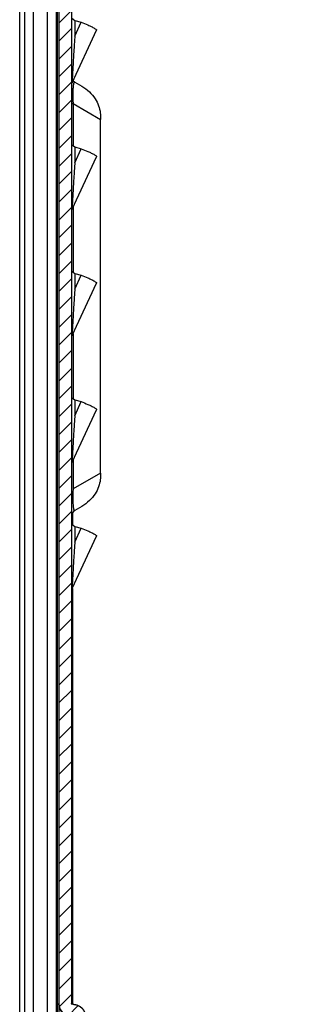
# Model space of a CAD drawing. Units: millimetres. Extents: x 4171 to 5428, y 1198 to 2071.
# Drawn here: x 4485 to 4507, y 1283 to 1360 of the extents above; entities that cross this region are included whole.
import ezdxf

# ---------------------------------------------------------------- set-up
doc = ezdxf.new("R2010")
doc.units = ezdxf.units.MM

msp = doc.modelspace()

# ---------------------------------------------------------------- hatches: boundary and pattern name
at = {"linetype": 'Continuous'}
h = msp.add_hatch(dxfattribs=at)
h.set_pattern_fill('DEFAULT__9', color=40, angle=45, style=0, pattern_type=0)
h.set_pattern_definition([(45, (3385.7716, 1418.8823), (-0.7071068, 0.7071068), [])])
edge = h.paths.add_edge_path()
edge.add_line((4493.255, 1412.515), (4507.155, 1412.515))
edge.add_line((4507.155, 1411.515), (4507.155, 1412.515))
edge.add_line((4493.255, 1411.515), (4507.155, 1411.515))
edge.add_spline(control_points=[(4490.255, 1408.515), (4490.255, 1410.272), (4491.498, 1411.515), (4493.255, 1411.515)], knot_values=[0, 0, 0, 0, 1, 1, 1, 1], weights=[1, 0.804738, 0.804738, 1], degree=3, periodic=0)
edge.add_line((4490.255, 1395.598), (4490.255, 1408.515))
edge.add_spline(control_points=[(4489.272, 1394.598), (4489.85, 1394.608), (4490.255, 1395.02), (4490.255, 1395.598)], knot_values=[0, 0, 0, 0, 1, 1, 1, 1], weights=[1, 0.808834, 0.808834, 1], degree=3, periodic=0)
edge.add_line((4489.272, 1394.598), (4489.208, 1394.597))
edge.add_spline(control_points=[(4489.208, 1394.597), (4489.177, 1394.596), (4489.155, 1394.574), (4489.155, 1394.543)], knot_values=[0, 0, 0, 0, 1, 1, 1, 1], weights=[1, 0.808834, 0.808834, 1], degree=3, periodic=0)
edge.add_line((4489.155, 1394.543), (4489.155, 1282.687))
edge.add_spline(control_points=[(4489.208, 1282.634), (4489.177, 1282.634), (4489.155, 1282.656), (4489.155, 1282.687)], knot_values=[0, 0, 0, 0, 1, 1, 1, 1], weights=[1, 0.808834, 0.808834, 1], degree=3, periodic=0)
edge.add_line((4489.272, 1282.632), (4489.208, 1282.634))
edge.add_spline(control_points=[(4489.272, 1282.632), (4489.85, 1282.622), (4490.255, 1282.21), (4490.255, 1281.633)], knot_values=[0, 0, 0, 0, 1, 1, 1, 1], weights=[1, 0.808834, 0.808834, 1], degree=3, periodic=0)
edge.add_line((4490.255, 1281.633), (4490.255, 1268.715))
edge.add_spline(control_points=[(4490.255, 1268.715), (4490.255, 1266.958), (4491.498, 1265.715), (4493.255, 1265.715)], knot_values=[0, 0, 0, 0, 1, 1, 1, 1], weights=[1, 0.804738, 0.804738, 1], degree=3, periodic=0)
edge.add_line((4493.255, 1265.715), (4507.155, 1265.715))
edge.add_line((4507.155, 1265.715), (4507.155, 1264.715))
edge.add_line((4493.255, 1264.715), (4507.155, 1264.715))
edge.add_spline(control_points=[(4489.255, 1268.715), (4489.255, 1266.372), (4490.912, 1264.715), (4493.255, 1264.715)], knot_values=[0, 0, 0, 0, 1, 1, 1, 1], weights=[1, 0.804738, 0.804738, 1], degree=3, periodic=0)
edge.add_line((4489.255, 1281.633), (4489.255, 1268.715))
edge.add_line((4489.255, 1281.633), (4489.191, 1281.634))
edge.add_spline(control_points=[(4489.191, 1281.634), (4488.582, 1281.644), (4488.155, 1282.079), (4488.155, 1282.687)], knot_values=[0, 0, 0, 0, 1, 1, 1, 1], weights=[1, 0.808834, 0.808834, 1], degree=3, periodic=0)
edge.add_line((4488.155, 1394.543), (4488.155, 1282.687))
edge.add_spline(control_points=[(4489.191, 1395.597), (4488.582, 1395.586), (4488.155, 1395.152), (4488.155, 1394.543)], knot_values=[0, 0, 0, 0, 1, 1, 1, 1], weights=[1, 0.808834, 0.808834, 1], degree=3, periodic=0)
edge.add_line((4489.255, 1395.598), (4489.191, 1395.597))
edge.add_line((4489.255, 1395.598), (4489.255, 1408.515))
edge.add_spline(control_points=[(4489.255, 1408.515), (4489.255, 1410.858), (4490.912, 1412.515), (4493.255, 1412.515)], knot_values=[0, 0, 0, 0, 1, 1, 1, 1], weights=[1, 0.804738, 0.804738, 1], degree=3, periodic=0)

# ---------------------------------------------------------------- linework, layer by layer
at = {"color": 7, "linetype": 'Continuous'}
for p, q in [((4485.055, 1267.615), (4485.055, 1409.615)), ((4485.43, 1409.615), (4485.43, 1267.615)), ((4486.13, 1409.615), (4486.13, 1267.615)), ((4487.23, 1409.615), (4487.23, 1267.615)), ((4487.93, 1409.615), (4487.93, 1267.615)), ((4488.055, 1267.615), (4488.055, 1409.615)), ((4488.155, 1409.615), (4488.155, 1282.687)), ((4488.155, 1394.543), (4488.155, 1282.687)), ((4489.155, 1394.543), (4489.155, 1282.687)), ((4489.155, 1394.543), (4489.155, 1282.687)), ((4489.155, 1360.623), (4489.405, 1360.422)), ((4489.405, 1360.422), (4489.923, 1360.283)), ((4489.405, 1360.422), (4489.405, 1359.172)), ((4489.405, 1359.172), (4489.923, 1360.283)), ((4489.202, 1355.502), (4491.134, 1359.645)), ((4489.405, 1359.172), (4489.361, 1358.452)), ((4489.405, 1355.548), (4489.964, 1355.225)), ((4489.155, 1353.844), (4489.272, 1353.844)), ((4489.272, 1353.844), (4491.439, 1352.593)), ((4489.272, 1353.844), (4489.272, 1350.529)), ((4491.439, 1324.637), (4491.439, 1352.593)), ((4489.155, 1350.623), (4489.405, 1350.422)), ((4489.405, 1350.422), (4489.923, 1350.283)), ((4489.405, 1350.422), (4489.405, 1349.172)), ((4489.405, 1349.172), (4489.923, 1350.283)), ((4489.202, 1345.502), (4491.134, 1349.645)), ((4489.405, 1349.172), (4489.361, 1348.452)), ((4489.272, 1345.652), (4489.272, 1340.529)), ((4489.155, 1340.623), (4489.405, 1340.422)), ((4489.405, 1340.422), (4489.923, 1340.283)), ((4489.405, 1340.422), (4489.405, 1339.172)), ((4489.405, 1339.172), (4489.923, 1340.283)), ((4489.202, 1335.502), (4491.134, 1339.645)), ((4489.405, 1339.172), (4489.361, 1338.452)), ((4489.272, 1335.652), (4489.272, 1330.529)), ((4489.155, 1330.623), (4489.405, 1330.422)), ((4489.405, 1330.422), (4489.923, 1330.283)), ((4489.405, 1330.422), (4489.405, 1329.172)), ((4489.405, 1329.172), (4489.923, 1330.283)), ((4489.202, 1325.502), (4491.134, 1329.645)), ((4489.405, 1329.172), (4489.361, 1328.452)), ((4489.272, 1325.652), (4489.272, 1323.386)), ((4491.439, 1324.637), (4489.272, 1323.386)), ((4489.964, 1322.005), (4489.405, 1321.682)), ((4489.255, 1320.543), (4489.255, 1321.54)), ((4489.155, 1320.623), (4489.405, 1320.422)), ((4489.405, 1320.422), (4489.923, 1320.283)), ((4489.405, 1320.422), (4489.405, 1319.172)), ((4489.202, 1315.502), (4491.134, 1319.645)), ((4489.405, 1319.172), (4489.923, 1320.283)), ((4489.405, 1319.172), (4489.361, 1318.452)), ((4489.255, 1282.687), (4489.255, 1315.502)), ((4489.155, 1303.633), (4489.255, 1303.649)), ((4489.255, 1303.516), (4489.155, 1303.516)), ((4489.155, 1302.194), (4489.255, 1302.194)), ((4489.155, 1302.077), (4489.255, 1302.061)), ((4488.155, 1282.687), (4488.155, 1281.607)), ((4489.272, 1282.632), (4489.208, 1282.634)), ((4489.272, 1282.632), (4489.208, 1282.634))]:
    msp.add_line(p, q, dxfattribs=at)
for centre, radius, start, end in [((4489.655, 1355.981), 0.5, 225.51995, 240.00002), ((4505.042, 1354.576), 15.785, 180.28765, 181.37), ((4509.571, 1354.682), 20.316, 181.36411, 182.36421), ((4505.058, 1322.654), 15.802, 178.6276, 179.70681), ((4509.576, 1322.548), 20.321, 177.63585, 178.63345), ((4489.655, 1321.249), 0.5, 120, 180), ((4489.209, 1282.687), 1.054, 180, 269), ((4489.209, 1282.687), 0.0539, 180, 269)]:
    msp.add_arc(centre, radius, start, end, dxfattribs=at)
for points, start_tangent, end_tangent in [([(4489.923, 1360.283), (4490.443, 1360.066), (4490.59, 1359.999)], (0.929109, -0.369806), (0.907095, -0.420926)), ([(4490.59, 1359.999), (4490.837, 1359.877), (4490.976, 1359.799), (4491.073, 1359.733), (4491.105, 1359.706), (4491.126, 1359.682), (4491.134, 1359.645)], (0.907095, -0.420926), (-0.422618, -0.906308)), ([(4489.361, 1358.452), (4489.319, 1357.763), (4489.283, 1357.166), (4489.254, 1356.667), (4489.231, 1356.252), (4489.214, 1355.918)], (-0.061425, -0.998112), (-0.052374, -0.998628)), ([(4489.214, 1355.918), (4489.203, 1355.676), (4489.199, 1355.539), (4489.202, 1355.502)], (-0.052374, -0.998628), (0.421853, 0.906664)), ([(4489.318, 1355.443), (4489.299, 1355.352), (4489.281, 1355.208)], (-0.268373, -0.963315), (-0.098823, -0.995105)), ([(4489.405, 1355.548), (4489.36, 1355.539), (4489.338, 1355.503), (4489.318, 1355.443)], (-0.866044, 0.499968), (-0.268373, -0.963315)), ([(4489.266, 1355.004), (4489.258, 1354.76), (4489.256, 1354.496)], (-0.05019, -0.99874), (0.004592, -0.999989)), ([(4489.281, 1355.208), (4489.266, 1355.004)], (-0.098823, -0.995105), (-0.05019, -0.99874)), ([(4489.964, 1355.225), (4490.567, 1354.773), (4491.01, 1354.237), (4491.291, 1353.674), (4491.427, 1353.117), (4491.439, 1352.593)], (0.866025, -0.5), (-0.087795, -0.996139)), ([(4489.923, 1350.283), (4490.443, 1350.066), (4490.59, 1349.999)], (0.929109, -0.369806), (0.907095, -0.420926)), ([(4490.59, 1349.999), (4490.837, 1349.877), (4490.976, 1349.799), (4491.073, 1349.733), (4491.105, 1349.706), (4491.126, 1349.682), (4491.134, 1349.645)], (0.907095, -0.420926), (-0.422618, -0.906308)), ([(4489.361, 1348.452), (4489.319, 1347.763), (4489.283, 1347.166), (4489.254, 1346.667), (4489.231, 1346.252), (4489.214, 1345.918)], (-0.061425, -0.998112), (-0.052374, -0.998628)), ([(4489.214, 1345.918), (4489.203, 1345.676), (4489.199, 1345.539), (4489.202, 1345.502)], (-0.052374, -0.998628), (0.421853, 0.906664)), ([(4489.923, 1340.283), (4490.443, 1340.066), (4490.59, 1339.999)], (0.929109, -0.369806), (0.907095, -0.420926)), ([(4490.59, 1339.999), (4490.837, 1339.877), (4490.976, 1339.799), (4491.073, 1339.733), (4491.105, 1339.706), (4491.126, 1339.682), (4491.134, 1339.645)], (0.907095, -0.420926), (-0.422618, -0.906308)), ([(4489.361, 1338.452), (4489.319, 1337.763), (4489.283, 1337.166), (4489.254, 1336.667), (4489.231, 1336.252), (4489.214, 1335.918)], (-0.061425, -0.998112), (-0.052374, -0.998628)), ([(4489.214, 1335.918), (4489.203, 1335.676), (4489.199, 1335.539), (4489.202, 1335.502)], (-0.052374, -0.998628), (0.421853, 0.906664)), ([(4489.923, 1330.283), (4490.443, 1330.066), (4490.59, 1329.999)], (0.929109, -0.369806), (0.907095, -0.420926)), ([(4490.59, 1329.999), (4490.837, 1329.877), (4490.976, 1329.799), (4491.073, 1329.733), (4491.105, 1329.706), (4491.126, 1329.682), (4491.134, 1329.645)], (0.907095, -0.420926), (-0.422618, -0.906308)), ([(4489.361, 1328.452), (4489.319, 1327.763), (4489.283, 1327.166), (4489.254, 1326.667), (4489.231, 1326.252), (4489.214, 1325.918)], (-0.061425, -0.998112), (-0.052374, -0.998628)), ([(4489.214, 1325.918), (4489.203, 1325.676), (4489.199, 1325.539), (4489.202, 1325.502)], (-0.052374, -0.998628), (0.421853, 0.906664)), ([(4491.439, 1324.637), (4491.427, 1324.113), (4491.291, 1323.556), (4491.01, 1322.993), (4490.567, 1322.457), (4489.964, 1322.005)], (0.087795, -0.996139), (-0.866025, -0.5)), ([(4489.256, 1322.735), (4489.258, 1322.472), (4489.266, 1322.228)], (-0.004691, -0.999989), (0.049837, -0.998757)), ([(4489.266, 1322.228), (4489.281, 1322.023), (4489.299, 1321.877), (4489.318, 1321.786)], (0.049837, -0.998757), (0.269438, -0.963018)), ([(4489.318, 1321.786), (4489.338, 1321.727), (4489.36, 1321.691), (4489.405, 1321.682)], (0.269438, -0.963018), (0.866044, 0.499968)), ([(4489.923, 1320.283), (4490.443, 1320.066), (4490.59, 1319.999)], (0.929109, -0.369806), (0.907095, -0.420926)), ([(4490.59, 1319.999), (4490.837, 1319.877), (4490.976, 1319.799), (4491.073, 1319.733), (4491.105, 1319.706), (4491.126, 1319.682), (4491.134, 1319.645)], (0.907095, -0.420926), (-0.422618, -0.906308)), ([(4489.361, 1318.452), (4489.319, 1317.763), (4489.283, 1317.166), (4489.254, 1316.667), (4489.231, 1316.252), (4489.214, 1315.918)], (-0.061425, -0.998112), (-0.052374, -0.998628)), ([(4489.214, 1315.918), (4489.203, 1315.676), (4489.199, 1315.539), (4489.202, 1315.502)], (-0.052374, -0.998628), (0.421853, 0.906664)), ([(4489.191, 1281.634), (4489.179, 1281.634), (4489.168, 1281.634), (4489.156, 1281.635), (4489.144, 1281.635), (4489.132, 1281.636), (4489.121, 1281.637), (4489.109, 1281.638), (4489.097, 1281.639), (4489.085, 1281.641), (4489.073, 1281.642), (4489.061, 1281.644), (4489.049, 1281.646), (4489.037, 1281.648), (4489.025, 1281.65), (4489.013, 1281.652), (4489.001, 1281.654), (4488.989, 1281.657), (4488.977, 1281.659), (4488.965, 1281.662), (4488.953, 1281.665), (4488.941, 1281.668), (4488.929, 1281.672), (4488.916, 1281.675), (4488.904, 1281.679), (4488.892, 1281.682), (4488.88, 1281.686), (4488.868, 1281.69), (4488.856, 1281.694), (4488.844, 1281.699), (4488.832, 1281.703), (4488.82, 1281.708), (4488.808, 1281.713), (4488.796, 1281.718), (4488.784, 1281.723), (4488.772, 1281.728), (4488.76, 1281.734), (4488.749, 1281.739), (4488.737, 1281.745), (4488.725, 1281.751), (4488.714, 1281.757), (4488.702, 1281.764), (4488.69, 1281.77), (4488.679, 1281.777), (4488.668, 1281.783), (4488.656, 1281.79), (4488.645, 1281.797), (4488.634, 1281.804), (4488.623, 1281.812), (4488.612, 1281.819), (4488.601, 1281.827), (4488.59, 1281.835), (4488.579, 1281.843), (4488.568, 1281.851), (4488.558, 1281.859), (4488.547, 1281.867), (4488.537, 1281.876), (4488.526, 1281.885), (4488.516, 1281.893), (4488.506, 1281.902), (4488.496, 1281.911), (4488.486, 1281.92), (4488.477, 1281.93), (4488.467, 1281.939), (4488.457, 1281.949), (4488.448, 1281.958), (4488.439, 1281.968), (4488.43, 1281.978), (4488.421, 1281.988), (4488.412, 1281.998), (4488.403, 1282.008), (4488.395, 1282.019), (4488.386, 1282.029), (4488.378, 1282.04), (4488.37, 1282.05), (4488.362, 1282.061), (4488.354, 1282.072), (4488.346, 1282.083), (4488.338, 1282.094), (4488.331, 1282.105), (4488.324, 1282.116), (4488.316, 1282.127), (4488.309, 1282.139), (4488.303, 1282.15), (4488.296, 1282.162), (4488.289, 1282.173), (4488.283, 1282.185), (4488.277, 1282.196), (4488.271, 1282.208), (4488.265, 1282.22), (4488.259, 1282.232), (4488.253, 1282.243), (4488.248, 1282.255), (4488.243, 1282.267), (4488.238, 1282.279), (4488.233, 1282.291), (4488.228, 1282.303), (4488.223, 1282.315), (4488.219, 1282.327), (4488.214, 1282.339), (4488.21, 1282.352), (4488.206, 1282.364), (4488.202, 1282.376), (4488.199, 1282.388), (4488.195, 1282.4), (4488.192, 1282.412), (4488.189, 1282.424), (4488.186, 1282.437), (4488.183, 1282.449), (4488.18, 1282.461), (4488.177, 1282.473), (4488.175, 1282.485), (4488.173, 1282.497), (4488.17, 1282.509), (4488.168, 1282.522), (4488.167, 1282.534), (4488.165, 1282.546), (4488.163, 1282.558), (4488.162, 1282.57), (4488.161, 1282.582), (4488.159, 1282.594), (4488.158, 1282.605), (4488.158, 1282.617), (4488.157, 1282.629), (4488.156, 1282.641), (4488.156, 1282.653), (4488.156, 1282.664), (4488.155, 1282.676), (4488.155, 1282.687)], (-0.999848, 0.017452), (0, 1)), ([(4489.208, 1282.634), (4489.207, 1282.634), (4489.206, 1282.634), (4489.205, 1282.634), (4489.203, 1282.634), (4489.202, 1282.634), (4489.201, 1282.634), (4489.2, 1282.634), (4489.199, 1282.635), (4489.197, 1282.635), (4489.196, 1282.635), (4489.195, 1282.635), (4489.194, 1282.636), (4489.192, 1282.636), (4489.191, 1282.637), (4489.19, 1282.637), (4489.189, 1282.638), (4489.187, 1282.638), (4489.186, 1282.639), (4489.185, 1282.639), (4489.184, 1282.64), (4489.183, 1282.64), (4489.181, 1282.641), (4489.18, 1282.642), (4489.179, 1282.643), (4489.178, 1282.643), (4489.177, 1282.644), (4489.176, 1282.645), (4489.175, 1282.646), (4489.174, 1282.647), (4489.173, 1282.648), (4489.172, 1282.649), (4489.171, 1282.65), (4489.17, 1282.651), (4489.169, 1282.652), (4489.168, 1282.653), (4489.167, 1282.654), (4489.166, 1282.655), (4489.165, 1282.656), (4489.165, 1282.657), (4489.164, 1282.658), (4489.163, 1282.659), (4489.162, 1282.66), (4489.162, 1282.662), (4489.161, 1282.663), (4489.161, 1282.664), (4489.16, 1282.665), (4489.16, 1282.666), (4489.159, 1282.668), (4489.159, 1282.669), (4489.158, 1282.67), (4489.158, 1282.671), (4489.157, 1282.673), (4489.157, 1282.674), (4489.157, 1282.675), (4489.156, 1282.676), (4489.156, 1282.678), (4489.156, 1282.679), (4489.156, 1282.68), (4489.156, 1282.681), (4489.156, 1282.683), (4489.155, 1282.684), (4489.155, 1282.685), (4489.155, 1282.686), (4489.155, 1282.687)], (-0.999848, 0.017452), (0, 1)), ([(4489.272, 1282.632), (4489.283, 1282.632), (4489.294, 1282.632), (4489.305, 1282.631), (4489.317, 1282.631), (4489.328, 1282.63), (4489.339, 1282.629), (4489.35, 1282.628), (4489.361, 1282.627), (4489.373, 1282.626), (4489.384, 1282.624), (4489.395, 1282.623), (4489.407, 1282.621), (4489.418, 1282.619), (4489.429, 1282.617), (4489.441, 1282.615), (4489.452, 1282.613), (4489.464, 1282.61), (4489.475, 1282.608), (4489.487, 1282.605), (4489.498, 1282.602), (4489.51, 1282.6), (4489.521, 1282.596), (4489.533, 1282.593), (4489.544, 1282.59), (4489.556, 1282.586), (4489.567, 1282.583), (4489.579, 1282.579), (4489.59, 1282.575), (4489.602, 1282.571), (4489.613, 1282.566), (4489.624, 1282.562), (4489.636, 1282.557), (4489.647, 1282.552), (4489.658, 1282.548), (4489.67, 1282.543), (4489.681, 1282.537), (4489.692, 1282.532), (4489.703, 1282.526), (4489.714, 1282.521), (4489.725, 1282.515), (4489.736, 1282.509), (4489.747, 1282.503), (4489.758, 1282.497), (4489.769, 1282.49), (4489.78, 1282.484), (4489.79, 1282.477), (4489.801, 1282.47), (4489.812, 1282.463), (4489.822, 1282.456), (4489.832, 1282.449), (4489.843, 1282.442), (4489.853, 1282.434), (4489.863, 1282.426), (4489.873, 1282.419), (4489.883, 1282.411), (4489.893, 1282.403), (4489.903, 1282.394), (4489.912, 1282.386), (4489.922, 1282.378), (4489.931, 1282.369), (4489.941, 1282.36), (4489.95, 1282.351), (4489.959, 1282.343), (4489.968, 1282.333), (4489.977, 1282.324), (4489.986, 1282.315), (4489.995, 1282.306), (4490.003, 1282.296), (4490.012, 1282.286), (4490.02, 1282.277), (4490.028, 1282.267), (4490.036, 1282.257), (4490.044, 1282.247), (4490.052, 1282.237), (4490.059, 1282.227), (4490.067, 1282.216), (4490.074, 1282.206), (4490.081, 1282.196), (4490.088, 1282.185), (4490.095, 1282.175), (4490.102, 1282.164), (4490.109, 1282.153), (4490.115, 1282.142), (4490.122, 1282.131), (4490.128, 1282.121), (4490.134, 1282.11), (4490.14, 1282.098), (4490.146, 1282.087), (4490.151, 1282.076), (4490.157, 1282.065), (4490.162, 1282.054), (4490.167, 1282.043), (4490.172, 1282.031), (4490.177, 1282.02), (4490.182, 1282.008), (4490.186, 1281.997), (4490.191, 1281.986), (4490.195, 1281.974), (4490.199, 1281.963), (4490.203, 1281.951), (4490.207, 1281.94), (4490.21, 1281.928), (4490.214, 1281.917), (4490.217, 1281.905), (4490.22, 1281.894), (4490.223, 1281.882), (4490.226, 1281.87), (4490.229, 1281.859), (4490.232, 1281.847), (4490.234, 1281.836), (4490.236, 1281.824), (4490.239, 1281.813), (4490.241, 1281.801), (4490.243, 1281.79), (4490.244, 1281.778), (4490.246, 1281.767), (4490.247, 1281.756), (4490.249, 1281.744), (4490.25, 1281.733), (4490.251, 1281.722), (4490.252, 1281.71), (4490.253, 1281.699), (4490.253, 1281.688), (4490.254, 1281.677), (4490.254, 1281.666), (4490.255, 1281.655), (4490.255, 1281.644), (4490.255, 1281.633)], (0.999848, -0.017452), (0, -1))]:
    msp.add_spline(points, degree=3, dxfattribs=dict(at, start_tangent=start_tangent, end_tangent=end_tangent))

doc.saveas('drawing.dxf')
